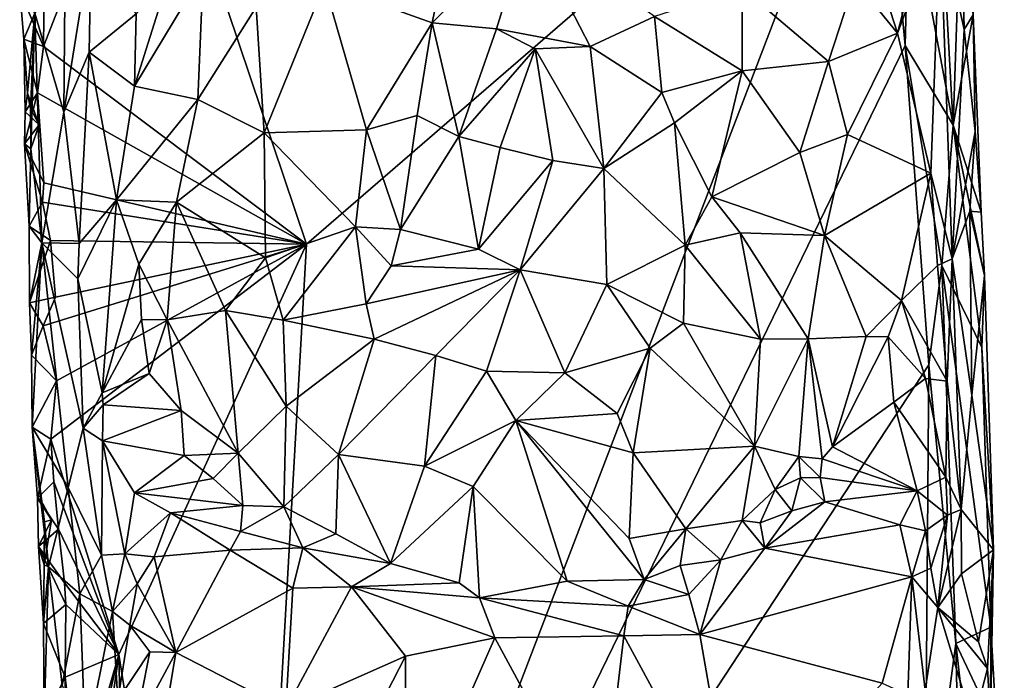
# Model space of a CAD drawing. Units: metres. Extents: x 26 to 27.5, y -12 to 12.8.
# Drawn here: x 26.5 to 27.1, y -0.8 to -0.3 of the extents above; entities that cross this region are included whole.
import ezdxf

# ---------------------------------------------------------------- set-up
doc = ezdxf.new("R2010")
doc.units = ezdxf.units.M

msp = doc.modelspace()

# ---------------------------------------------------------------- linework, layer by layer
at = {"layer": '1'}
for points in [[(26.58505, -0.1902, -1.59383), (27.04139, -0.17432, -1.57257), (26.68389, -0.48376, -1.58995)], [(26.68389, -0.48376, -1.58995), (27.04139, -0.17432, -1.57257), (26.64236, -1.21664, -1.59241)], [(26.64236, -1.21664, -1.59241), (27.04139, -0.17432, -1.57257), (27.05873, -0.35931, -1.57166)], [(27.05873, -0.35931, -1.57166), (27.04139, -0.17432, -1.57257), (27.06142, -0.26244, -1.5717)], [(26.68389, -0.48376, -1.58995), (26.51908, -0.35983, -1.59519), (26.58505, -0.1902, -1.59383)], [(26.51908, -0.35983, -1.59519), (26.51949, -0.32243, -1.59566), (26.58505, -0.1902, -1.59383)], [(27.06142, -0.26244, -1.5717), (27.07685, -0.19114, -1.56345), (27.08898, -0.40928, -1.55938)], [(27.07685, -0.19114, -1.56345), (27.09495, -0.23168, -1.54438), (27.08898, -0.40928, -1.55938)], [(27.08898, -0.40928, -1.55938), (27.09495, -0.23168, -1.54438), (27.10135, -0.34007, -1.53129)], [(27.05873, -0.35931, -1.57166), (27.06142, -0.26244, -1.5717), (27.08898, -0.40928, -1.55938)], [(26.77703, -0.27445, -1.32533), (26.69507, -0.32086, -1.32443), (26.76251, -0.34504, -1.28353)], [(26.77703, -0.27445, -1.32533), (26.76251, -0.34504, -1.28353), (26.8227, -0.28452, -1.31308)], [(27.09585, -0.34932, -1.47328), (27.09433, -0.27686, -1.47429), (27.08071, -0.28113, -1.4319)], [(27.09433, -0.27686, -1.47429), (27.09585, -0.34932, -1.47328), (27.10135, -0.34007, -1.53129)], [(27.05396, -0.35152, -1.40366), (27.07488, -0.4393, -1.41029), (27.08071, -0.28113, -1.4319)], [(27.06704, -0.30142, -1.41654), (27.05396, -0.35152, -1.40366), (27.08071, -0.28113, -1.4319)], [(27.08071, -0.28113, -1.4319), (27.07488, -0.4393, -1.41029), (27.08817, -0.49296, -1.42983)], [(27.09585, -0.34932, -1.47328), (27.08071, -0.28113, -1.4319), (27.08817, -0.49296, -1.42983)], [(26.8227, -0.28452, -1.31308), (26.76251, -0.34504, -1.28353), (26.80277, -0.34875, -1.27566)], [(26.8227, -0.28452, -1.31308), (26.80277, -0.34875, -1.27566), (26.86146, -0.35996, -1.27699)], [(26.8227, -0.28452, -1.31308), (26.86146, -0.35996, -1.27699), (26.90185, -0.34117, -1.29737)], [(26.53184, -0.40096, -1.42921), (26.54765, -0.36341, -1.40859), (26.54891, -0.29424, -1.4027)], [(26.53259, -0.30631, -1.42315), (26.53184, -0.40096, -1.42921), (26.54891, -0.29424, -1.4027)], [(26.54891, -0.29424, -1.4027), (26.54765, -0.36341, -1.40859), (26.5772, -0.33939, -1.40261)], [(27.03647, -0.29704, -1.40788), (27.02732, -0.31851, -1.39351), (27.05396, -0.35152, -1.40366)], [(27.03647, -0.29704, -1.40788), (27.05396, -0.35152, -1.40366), (27.06704, -0.30142, -1.41654)], [(26.51363, -0.33907, -1.48261), (26.53184, -0.40096, -1.42921), (26.53259, -0.30631, -1.42315)], [(26.5772, -0.33939, -1.40261), (26.57609, -0.3848, -1.39672), (26.60071, -0.30638, -1.3987)], [(26.60071, -0.30638, -1.3987), (26.57609, -0.3848, -1.39672), (26.61919, -0.31334, -1.38426)], [(26.61919, -0.31334, -1.38426), (26.57609, -0.3848, -1.39672), (26.61569, -0.39318, -1.35572)], [(26.61569, -0.39318, -1.35572), (26.65225, -0.33536, -1.34572), (26.61919, -0.31334, -1.38426)], [(26.95665, -0.32343, -1.33411), (27.01082, -0.36939, -1.35556), (27.02732, -0.31851, -1.39351)], [(27.02732, -0.31851, -1.39351), (27.01082, -0.36939, -1.35556), (27.05396, -0.35152, -1.40366)], [(26.51908, -0.35983, -1.59519), (26.5042, -0.32515, -1.55258), (26.51949, -0.32243, -1.59566)], [(26.51908, -0.35983, -1.59519), (26.50678, -0.3554, -1.54151), (26.5042, -0.32515, -1.55258)], [(26.5042, -0.32515, -1.55258), (26.50678, -0.3554, -1.54151), (26.51363, -0.33907, -1.48261)], [(26.69507, -0.32086, -1.32443), (26.65225, -0.33536, -1.34572), (26.65734, -0.4139, -1.31839)], [(26.69507, -0.32086, -1.32443), (26.65734, -0.4139, -1.31839), (26.72137, -0.41217, -1.28109)], [(26.69507, -0.32086, -1.32443), (26.72137, -0.41217, -1.28109), (26.76251, -0.34504, -1.28353)], [(26.90185, -0.34117, -1.29737), (26.95681, -0.37515, -1.31343), (26.95665, -0.32343, -1.33411)], [(26.95665, -0.32343, -1.33411), (26.95681, -0.37515, -1.31343), (27.01082, -0.36939, -1.35556)], [(26.50678, -0.3554, -1.54151), (26.50913, -0.38904, -1.5322), (26.51363, -0.33907, -1.48261)], [(26.50913, -0.38904, -1.5322), (26.511, -0.39882, -1.5189), (26.51363, -0.33907, -1.48261)], [(26.511, -0.39882, -1.5189), (26.51127, -0.42397, -1.5231), (26.51363, -0.33907, -1.48261)], [(26.51127, -0.42397, -1.5231), (26.51811, -0.48296, -1.48375), (26.51363, -0.33907, -1.48261)], [(26.53184, -0.40096, -1.42921), (26.51363, -0.33907, -1.48261), (26.51811, -0.48296, -1.48375)], [(26.65225, -0.33536, -1.34572), (26.61569, -0.39318, -1.35572), (26.65734, -0.4139, -1.31839)], [(26.57609, -0.3848, -1.39672), (26.5772, -0.33939, -1.40261), (26.54765, -0.36341, -1.40859)], [(26.76251, -0.34504, -1.28353), (26.72137, -0.41217, -1.28109), (26.75318, -0.40318, -1.27073)], [(26.76251, -0.34504, -1.28353), (26.75318, -0.40318, -1.27073), (26.77931, -0.41619, -1.26321)], [(26.76251, -0.34504, -1.28353), (26.77931, -0.41619, -1.26321), (26.80277, -0.34875, -1.27566)], [(26.90185, -0.34117, -1.29737), (26.86146, -0.35996, -1.27699), (26.90644, -0.38876, -1.2826)], [(26.90185, -0.34117, -1.29737), (26.90644, -0.38876, -1.2826), (26.95681, -0.37515, -1.31343)], [(27.08898, -0.40928, -1.55938), (27.10135, -0.34007, -1.53129), (27.10642, -0.46361, -1.52824)], [(27.09585, -0.34932, -1.47328), (27.10266, -0.41315, -1.49524), (27.10135, -0.34007, -1.53129)], [(27.10135, -0.34007, -1.53129), (27.10266, -0.41315, -1.49524), (27.10642, -0.46361, -1.52824)], [(26.80277, -0.34875, -1.27566), (26.77931, -0.41619, -1.26321), (26.82703, -0.3613, -1.27166)], [(26.80277, -0.34875, -1.27566), (26.82703, -0.3613, -1.27166), (26.86146, -0.35996, -1.27699)], [(27.01082, -0.36939, -1.35556), (27.02267, -0.41509, -1.3566), (27.05396, -0.35152, -1.40366)], [(27.05396, -0.35152, -1.40366), (27.02267, -0.41509, -1.3566), (27.07488, -0.4393, -1.41029)], [(27.09585, -0.34932, -1.47328), (27.08817, -0.49296, -1.42983), (27.10266, -0.41315, -1.49524)], [(26.50678, -0.3554, -1.54151), (26.50764, -0.40084, -1.54916), (26.50913, -0.38904, -1.5322)], [(26.51908, -0.35983, -1.59519), (26.51537, -0.38883, -1.59843), (26.50678, -0.3554, -1.54151)], [(26.51537, -0.38883, -1.59843), (26.50764, -0.40084, -1.54916), (26.50678, -0.3554, -1.54151)], [(26.51537, -0.38883, -1.59843), (26.51908, -0.35983, -1.59519), (26.68389, -0.48376, -1.58995)], [(26.53184, -0.40096, -1.42921), (26.54148, -0.48342, -1.41787), (26.54765, -0.36341, -1.40859)], [(26.54148, -0.48342, -1.41787), (26.56489, -0.45605, -1.39775), (26.54765, -0.36341, -1.40859)], [(26.54765, -0.36341, -1.40859), (26.56489, -0.45605, -1.39775), (26.57609, -0.3848, -1.39672)], [(26.64236, -1.21664, -1.59241), (27.05873, -0.35931, -1.57166), (27.07359, -0.55939, -1.57091)], [(26.77931, -0.41619, -1.26321), (26.80514, -0.42319, -1.2591), (26.82703, -0.3613, -1.27166)], [(26.82703, -0.3613, -1.27166), (26.80514, -0.42319, -1.2591), (26.83823, -0.43139, -1.25858)], [(26.82703, -0.3613, -1.27166), (26.87017, -0.43624, -1.26261), (26.86146, -0.35996, -1.27699)], [(26.82703, -0.3613, -1.27166), (26.83823, -0.43139, -1.25858), (26.87017, -0.43624, -1.26261)], [(26.86146, -0.35996, -1.27699), (26.87017, -0.43624, -1.26261), (26.90644, -0.38876, -1.2826)], [(27.07359, -0.55939, -1.57091), (27.05873, -0.35931, -1.57166), (27.08169, -0.497, -1.5667)], [(27.08169, -0.497, -1.5667), (27.05873, -0.35931, -1.57166), (27.08898, -0.40928, -1.55938)], [(26.95681, -0.37515, -1.31343), (26.99285, -0.42627, -1.33031), (27.01082, -0.36939, -1.35556)], [(27.01082, -0.36939, -1.35556), (26.99285, -0.42627, -1.33031), (27.02267, -0.41509, -1.3566)], [(26.95681, -0.37515, -1.31343), (26.90644, -0.38876, -1.2826), (26.9144, -0.40779, -1.28173)], [(26.95681, -0.37515, -1.31343), (26.9144, -0.40779, -1.28173), (26.93766, -0.45409, -1.29083)], [(26.95681, -0.37515, -1.31343), (26.93766, -0.45409, -1.29083), (26.99285, -0.42627, -1.33031)], [(26.57609, -0.3848, -1.39672), (26.56489, -0.45605, -1.39775), (26.61569, -0.39318, -1.35572)], [(26.50731, -0.42094, -1.55275), (26.50764, -0.40084, -1.54916), (26.51537, -0.38883, -1.59843)], [(26.51537, -0.38883, -1.59843), (26.51931, -0.44526, -1.5961), (26.50731, -0.42094, -1.55275)], [(26.50913, -0.38904, -1.5322), (26.50764, -0.40084, -1.54916), (26.5164, -0.40892, -1.53617)], [(26.511, -0.39882, -1.5189), (26.50913, -0.38904, -1.5322), (26.5164, -0.40892, -1.53617)], [(26.51931, -0.44526, -1.5961), (26.51537, -0.38883, -1.59843), (26.68389, -0.48376, -1.58995)], [(26.56489, -0.45605, -1.39775), (26.60246, -0.45737, -1.36404), (26.61569, -0.39318, -1.35572)], [(26.61569, -0.39318, -1.35572), (26.60246, -0.45737, -1.36404), (26.65734, -0.4139, -1.31839)], [(26.87017, -0.43624, -1.26261), (26.9144, -0.40779, -1.28173), (26.90644, -0.38876, -1.2826)], [(26.50764, -0.40084, -1.54916), (26.50731, -0.42094, -1.55275), (26.5164, -0.40892, -1.53617)], [(26.51127, -0.42397, -1.5231), (26.511, -0.39882, -1.5189), (26.5164, -0.40892, -1.53617)], [(26.53184, -0.40096, -1.42921), (26.51811, -0.48296, -1.48375), (26.54148, -0.48342, -1.41787)], [(26.72137, -0.41217, -1.28109), (26.74275, -0.47456, -1.27112), (26.75318, -0.40318, -1.27073)], [(26.75318, -0.40318, -1.27073), (26.74275, -0.47456, -1.27112), (26.77931, -0.41619, -1.26321)], [(26.50731, -0.42094, -1.55275), (26.51127, -0.42397, -1.5231), (26.5164, -0.40892, -1.53617)], [(26.65734, -0.4139, -1.31839), (26.71446, -0.4729, -1.28348), (26.72137, -0.41217, -1.28109)], [(26.72137, -0.41217, -1.28109), (26.71446, -0.4729, -1.28348), (26.74275, -0.47456, -1.27112)], [(26.87017, -0.43624, -1.26261), (26.92113, -0.48437, -1.28447), (26.9144, -0.40779, -1.28173)], [(26.9144, -0.40779, -1.28173), (26.92113, -0.48437, -1.28447), (26.93766, -0.45409, -1.29083)], [(27.08169, -0.497, -1.5667), (27.08898, -0.40928, -1.55938), (27.10691, -0.54841, -1.53914)], [(27.10266, -0.41315, -1.49524), (27.08817, -0.49296, -1.42983), (27.09934, -0.46304, -1.47465)], [(27.10691, -0.54841, -1.53914), (27.08898, -0.40928, -1.55938), (27.10856, -0.50343, -1.53167)], [(27.10856, -0.50343, -1.53167), (27.08898, -0.40928, -1.55938), (27.10642, -0.46361, -1.52824)], [(27.10266, -0.41315, -1.49524), (27.09934, -0.46304, -1.47465), (27.10642, -0.46361, -1.52824)], [(26.65734, -0.4139, -1.31839), (26.60246, -0.45737, -1.36404), (26.65822, -0.49226, -1.32099)], [(26.65822, -0.49226, -1.32099), (26.71446, -0.4729, -1.28348), (26.65734, -0.4139, -1.31839)], [(26.77931, -0.41619, -1.26321), (26.74275, -0.47456, -1.27112), (26.79149, -0.48677, -1.26302)], [(26.77931, -0.41619, -1.26321), (26.79149, -0.48677, -1.26302), (26.80514, -0.42319, -1.2591)], [(27.02267, -0.41509, -1.3566), (26.99285, -0.42627, -1.33031), (27.00825, -0.47832, -1.34401)], [(27.02267, -0.41509, -1.3566), (27.00825, -0.47832, -1.34401), (27.07488, -0.4393, -1.41029)], [(26.50731, -0.42094, -1.55275), (26.51931, -0.44526, -1.5961), (26.51852, -0.45749, -1.59484)], [(26.50731, -0.42094, -1.55275), (26.51005, -0.47245, -1.54615), (26.51127, -0.42397, -1.5231)], [(26.51005, -0.47245, -1.54615), (26.50731, -0.42094, -1.55275), (26.51852, -0.45749, -1.59484)], [(26.51127, -0.42397, -1.5231), (26.51005, -0.47245, -1.54615), (26.51811, -0.48296, -1.48375)], [(26.80514, -0.42319, -1.2591), (26.79149, -0.48677, -1.26302), (26.83823, -0.43139, -1.25858)], [(26.79149, -0.48677, -1.26302), (26.81763, -0.49982, -1.26202), (26.83823, -0.43139, -1.25858)], [(26.83823, -0.43139, -1.25858), (26.81763, -0.49982, -1.26202), (26.87017, -0.43624, -1.26261)], [(26.99285, -0.42627, -1.33031), (26.93766, -0.45409, -1.29083), (27.00825, -0.47832, -1.34401)], [(26.81763, -0.49982, -1.26202), (26.87206, -0.50899, -1.27096), (26.87017, -0.43624, -1.26261)], [(26.87017, -0.43624, -1.26261), (26.87206, -0.50899, -1.27096), (26.92113, -0.48437, -1.28447)], [(27.00825, -0.47832, -1.34401), (27.05646, -0.51911, -1.40167), (27.07488, -0.4393, -1.41029)], [(27.07488, -0.4393, -1.41029), (27.05646, -0.51911, -1.40167), (27.07908, -0.49713, -1.41803)], [(27.07488, -0.4393, -1.41029), (27.07908, -0.49713, -1.41803), (27.08817, -0.49296, -1.42983)], [(26.51931, -0.44526, -1.5961), (26.68389, -0.48376, -1.58995), (26.51852, -0.45749, -1.59484)], [(26.54148, -0.48342, -1.41787), (26.54052, -0.50547, -1.42052), (26.56489, -0.45605, -1.39775)], [(26.56489, -0.45605, -1.39775), (26.54052, -0.50547, -1.42052), (26.55591, -0.57688, -1.40547)], [(26.56489, -0.45605, -1.39775), (26.55591, -0.57688, -1.40547), (26.57875, -0.49618, -1.39271)], [(26.56489, -0.45605, -1.39775), (26.57875, -0.49618, -1.39271), (26.60246, -0.45737, -1.36404)], [(26.93766, -0.45409, -1.29083), (26.92113, -0.48437, -1.28447), (26.95542, -0.47673, -1.3049)], [(26.95542, -0.47673, -1.3049), (27.00825, -0.47832, -1.34401), (26.93766, -0.45409, -1.29083)], [(26.51852, -0.45749, -1.59484), (26.52347, -0.48149, -1.59715), (26.51005, -0.47245, -1.54615)], [(26.52347, -0.48149, -1.59715), (26.51852, -0.45749, -1.59484), (26.68389, -0.48376, -1.58995)], [(26.57875, -0.49618, -1.39271), (26.5965, -0.53109, -1.38483), (26.60246, -0.45737, -1.36404)], [(26.60246, -0.45737, -1.36404), (26.5965, -0.53109, -1.38483), (26.63315, -0.52536, -1.34706)], [(26.60246, -0.45737, -1.36404), (26.63315, -0.52536, -1.34706), (26.65822, -0.49226, -1.32099)], [(27.08817, -0.49296, -1.42983), (27.10059, -0.57829, -1.4581), (27.09934, -0.46304, -1.47465)], [(27.09934, -0.46304, -1.47465), (27.10059, -0.57829, -1.4581), (27.10856, -0.50343, -1.53167)], [(27.09934, -0.46304, -1.47465), (27.10856, -0.50343, -1.53167), (27.10642, -0.46361, -1.52824)], [(26.51005, -0.47245, -1.54615), (26.51045, -0.52056, -1.55365), (26.51811, -0.48296, -1.48375)], [(26.52347, -0.48149, -1.59715), (26.51045, -0.52056, -1.55365), (26.51005, -0.47245, -1.54615)], [(26.65822, -0.49226, -1.32099), (26.66932, -0.53137, -1.32323), (26.71446, -0.4729, -1.28348)], [(26.71446, -0.4729, -1.28348), (26.66932, -0.53137, -1.32323), (26.72117, -0.52108, -1.29074)], [(26.71446, -0.4729, -1.28348), (26.72117, -0.52108, -1.29074), (26.73694, -0.49732, -1.2778)], [(26.71446, -0.4729, -1.28348), (26.73694, -0.49732, -1.2778), (26.74275, -0.47456, -1.27112)], [(26.74275, -0.47456, -1.27112), (26.73694, -0.49732, -1.2778), (26.79149, -0.48677, -1.26302)], [(26.92113, -0.48437, -1.28447), (26.96829, -0.54331, -1.33133), (26.95542, -0.47673, -1.3049)], [(26.95542, -0.47673, -1.3049), (26.96829, -0.54331, -1.33133), (26.99814, -0.54307, -1.35372)], [(26.95542, -0.47673, -1.3049), (26.99814, -0.54307, -1.35372), (27.00825, -0.47832, -1.34401)], [(27.00825, -0.47832, -1.34401), (26.99814, -0.54307, -1.35372), (27.03439, -0.54166, -1.38897)], [(27.00825, -0.47832, -1.34401), (27.03439, -0.54166, -1.38897), (27.05646, -0.51911, -1.40167)], [(26.51045, -0.52056, -1.55365), (26.52347, -0.48149, -1.59715), (26.52666, -0.51699, -1.59666)], [(26.51045, -0.52056, -1.55365), (26.51159, -0.55335, -1.55159), (26.51811, -0.48296, -1.48375)], [(26.51159, -0.55335, -1.55159), (26.51212, -0.59839, -1.5472), (26.51811, -0.48296, -1.48375)], [(26.51811, -0.48296, -1.48375), (26.51212, -0.59839, -1.5472), (26.53463, -0.63619, -1.44757)], [(26.51811, -0.48296, -1.48375), (26.53463, -0.63619, -1.44757), (26.54393, -0.59897, -1.42255)], [(26.54148, -0.48342, -1.41787), (26.51811, -0.48296, -1.48375), (26.54052, -0.50547, -1.42052)], [(26.51811, -0.48296, -1.48375), (26.54393, -0.59897, -1.42255), (26.54052, -0.50547, -1.42052)], [(26.51894, -0.53484, -1.59533), (26.52666, -0.51699, -1.59666), (26.68389, -0.48376, -1.58995)], [(26.52716, -0.56943, -1.59653), (26.51894, -0.53484, -1.59533), (26.68389, -0.48376, -1.58995)], [(26.52666, -0.51699, -1.59666), (26.52347, -0.48149, -1.59715), (26.68389, -0.48376, -1.58995)], [(26.52381, -0.60587, -1.59692), (26.68389, -0.48376, -1.58995), (26.56623, -0.74084, -1.5945)], [(26.52716, -0.56943, -1.59653), (26.68389, -0.48376, -1.58995), (26.52381, -0.60587, -1.59692)], [(26.64236, -1.21664, -1.59241), (26.56623, -0.74084, -1.5945), (26.68389, -0.48376, -1.58995)], [(26.79149, -0.48677, -1.26302), (26.73694, -0.49732, -1.2778), (26.81763, -0.49982, -1.26202)], [(26.87206, -0.50899, -1.27096), (26.91988, -0.53333, -1.2985), (26.92113, -0.48437, -1.28447)], [(26.92113, -0.48437, -1.28447), (26.91988, -0.53333, -1.2985), (26.96829, -0.54331, -1.33133)], [(26.65822, -0.49226, -1.32099), (26.63315, -0.52536, -1.34706), (26.66932, -0.53137, -1.32323)], [(27.07908, -0.49713, -1.41803), (27.08512, -0.56954, -1.42235), (27.08817, -0.49296, -1.42983)], [(27.08817, -0.49296, -1.42983), (27.08512, -0.56954, -1.42235), (27.09398, -0.65004, -1.43639)], [(27.10059, -0.57829, -1.4581), (27.08817, -0.49296, -1.42983), (27.09398, -0.65004, -1.43639)], [(26.55591, -0.57688, -1.40547), (26.58054, -0.53097, -1.39491), (26.57875, -0.49618, -1.39271)], [(26.57875, -0.49618, -1.39271), (26.58054, -0.53097, -1.39491), (26.5965, -0.53109, -1.38483)], [(26.73694, -0.49732, -1.2778), (26.72117, -0.52108, -1.29074), (26.81763, -0.49982, -1.26202)], [(27.07908, -0.49713, -1.41803), (27.05646, -0.51911, -1.40167), (27.08512, -0.56954, -1.42235)], [(27.0906, -0.73392, -1.56503), (27.07359, -0.55939, -1.57091), (27.08169, -0.497, -1.5667)], [(27.0906, -0.73392, -1.56503), (27.08169, -0.497, -1.5667), (27.11256, -0.72366, -1.54222)], [(27.11256, -0.72366, -1.54222), (27.08169, -0.497, -1.5667), (27.10691, -0.54841, -1.53914)], [(26.54052, -0.50547, -1.42052), (26.54393, -0.59897, -1.42255), (26.55591, -0.57688, -1.40547)], [(26.72117, -0.52108, -1.29074), (26.72631, -0.54325, -1.29628), (26.81763, -0.49982, -1.26202)], [(26.81763, -0.49982, -1.26202), (26.72631, -0.54325, -1.29628), (26.76483, -0.55357, -1.2883)], [(26.76483, -0.55357, -1.2883), (26.79663, -0.5633, -1.28732), (26.81763, -0.49982, -1.26202)], [(26.81763, -0.49982, -1.26202), (26.79663, -0.5633, -1.28732), (26.8456, -0.56426, -1.28868)], [(26.81763, -0.49982, -1.26202), (26.8456, -0.56426, -1.28868), (26.87206, -0.50899, -1.27096)], [(27.10059, -0.57829, -1.4581), (27.11417, -0.67516, -1.52236), (27.10856, -0.50343, -1.53167)], [(27.10691, -0.54841, -1.53914), (27.10856, -0.50343, -1.53167), (27.11417, -0.67516, -1.52236)], [(26.87206, -0.50899, -1.27096), (26.8456, -0.56426, -1.28868), (26.89908, -0.54882, -1.296)], [(26.87206, -0.50899, -1.27096), (26.89908, -0.54882, -1.296), (26.91988, -0.53333, -1.2985)], [(26.51894, -0.53484, -1.59533), (26.51045, -0.52056, -1.55365), (26.52666, -0.51699, -1.59666)], [(26.51159, -0.55335, -1.55159), (26.51045, -0.52056, -1.55365), (26.51894, -0.53484, -1.59533)], [(26.72117, -0.52108, -1.29074), (26.66932, -0.53137, -1.32323), (26.72631, -0.54325, -1.29628)], [(27.05646, -0.51911, -1.40167), (27.03439, -0.54166, -1.38897), (27.04825, -0.54178, -1.3998)], [(27.05646, -0.51911, -1.40167), (27.04825, -0.54178, -1.3998), (27.07151, -0.56787, -1.41355)], [(27.05646, -0.51911, -1.40167), (27.07151, -0.56787, -1.41355), (27.08512, -0.56954, -1.42235)], [(26.5965, -0.53109, -1.38483), (26.64112, -0.61463, -1.38458), (26.63315, -0.52536, -1.34706)], [(26.63315, -0.52536, -1.34706), (26.64112, -0.61463, -1.38458), (26.67108, -0.58515, -1.34815)], [(26.63315, -0.52536, -1.34706), (26.67108, -0.58515, -1.34815), (26.66932, -0.53137, -1.32323)], [(26.52716, -0.56943, -1.59653), (26.51159, -0.55335, -1.55159), (26.51894, -0.53484, -1.59533)], [(26.58054, -0.53097, -1.39491), (26.55591, -0.57688, -1.40547), (26.58533, -0.56469, -1.39804)], [(26.58054, -0.53097, -1.39491), (26.58533, -0.56469, -1.39804), (26.5965, -0.53109, -1.38483)], [(26.5965, -0.53109, -1.38483), (26.58533, -0.56469, -1.39804), (26.60543, -0.58798, -1.39873)], [(26.5965, -0.53109, -1.38483), (26.60543, -0.58798, -1.39873), (26.64112, -0.61463, -1.38458)], [(26.66932, -0.53137, -1.32323), (26.67108, -0.58515, -1.34815), (26.72631, -0.54325, -1.29628)], [(26.91988, -0.53333, -1.2985), (26.89908, -0.54882, -1.296), (26.96443, -0.61037, -1.36439)], [(26.91988, -0.53333, -1.2985), (26.96443, -0.61037, -1.36439), (26.96829, -0.54331, -1.33133)], [(26.99814, -0.54307, -1.35372), (27.01323, -0.61061, -1.40615), (27.03439, -0.54166, -1.38897)], [(27.03439, -0.54166, -1.38897), (27.01323, -0.61061, -1.40615), (27.04825, -0.54178, -1.3998)], [(27.04825, -0.54178, -1.3998), (27.01323, -0.61061, -1.40615), (27.05178, -0.58272, -1.41012)], [(27.04825, -0.54178, -1.3998), (27.05178, -0.58272, -1.41012), (27.07151, -0.56787, -1.41355)], [(26.72631, -0.54325, -1.29628), (26.67108, -0.58515, -1.34815), (26.70397, -0.6155, -1.35003)], [(26.72631, -0.54325, -1.29628), (26.70397, -0.6155, -1.35003), (26.76483, -0.55357, -1.2883)], [(26.8456, -0.56426, -1.28868), (26.87843, -0.58987, -1.31097), (26.89908, -0.54882, -1.296)], [(26.87843, -0.58987, -1.31097), (26.88847, -0.6144, -1.33091), (26.89908, -0.54882, -1.296)], [(26.89908, -0.54882, -1.296), (26.88847, -0.6144, -1.33091), (26.96443, -0.61037, -1.36439)], [(26.96829, -0.54331, -1.33133), (26.96443, -0.61037, -1.36439), (26.99814, -0.54307, -1.35372)], [(26.99814, -0.54307, -1.35372), (26.96443, -0.61037, -1.36439), (26.99214, -0.61682, -1.39432)], [(27.00689, -0.61832, -1.40755), (26.99814, -0.54307, -1.35372), (26.99214, -0.61682, -1.39432)], [(27.00689, -0.61832, -1.40755), (27.01323, -0.61061, -1.40615), (26.99814, -0.54307, -1.35372)], [(27.11256, -0.72366, -1.54222), (27.10691, -0.54841, -1.53914), (27.11417, -0.67516, -1.52236)], [(26.51159, -0.55335, -1.55159), (26.52716, -0.56943, -1.59653), (26.51212, -0.59839, -1.5472)], [(26.70397, -0.6155, -1.35003), (26.75769, -0.62285, -1.33282), (26.76483, -0.55357, -1.2883)], [(26.76483, -0.55357, -1.2883), (26.75769, -0.62285, -1.33282), (26.79663, -0.5633, -1.28732)], [(27.07105, -0.87894, -1.57219), (26.64236, -1.21664, -1.59241), (27.07359, -0.55939, -1.57091)], [(27.07105, -0.87894, -1.57219), (27.07359, -0.55939, -1.57091), (27.0906, -0.73392, -1.56503)], [(26.55591, -0.57688, -1.40547), (26.55654, -0.58442, -1.40396), (26.58533, -0.56469, -1.39804)], [(26.55654, -0.58442, -1.40396), (26.60543, -0.58798, -1.39873), (26.58533, -0.56469, -1.39804)], [(26.79663, -0.5633, -1.28732), (26.75769, -0.62285, -1.33282), (26.8149, -0.59417, -1.30358)], [(26.79663, -0.5633, -1.28732), (26.8149, -0.59417, -1.30358), (26.8456, -0.56426, -1.28868)], [(26.8456, -0.56426, -1.28868), (26.8149, -0.59417, -1.30358), (26.87843, -0.58987, -1.31097)], [(26.52716, -0.56943, -1.59653), (26.52381, -0.60587, -1.59692), (26.51212, -0.59839, -1.5472)], [(27.05178, -0.58272, -1.41012), (27.08433, -0.62973, -1.41676), (27.07151, -0.56787, -1.41355)], [(27.08433, -0.62973, -1.41676), (27.08512, -0.56954, -1.42235), (27.07151, -0.56787, -1.41355)], [(27.08512, -0.56954, -1.42235), (27.08433, -0.62973, -1.41676), (27.09398, -0.65004, -1.43639)], [(26.55591, -0.57688, -1.40547), (26.54393, -0.59897, -1.42255), (26.55654, -0.58442, -1.40396)], [(27.11417, -0.67516, -1.52236), (27.10059, -0.57829, -1.4581), (27.09398, -0.65004, -1.43639)], [(26.55654, -0.58442, -1.40396), (26.54393, -0.59897, -1.42255), (26.5561, -0.60688, -1.40838)], [(26.55654, -0.58442, -1.40396), (26.5561, -0.60688, -1.40838), (26.60543, -0.58798, -1.39873)], [(26.64112, -0.61463, -1.38458), (26.66962, -0.64821, -1.3863), (26.67108, -0.58515, -1.34815)], [(26.67108, -0.58515, -1.34815), (26.66962, -0.64821, -1.3863), (26.70397, -0.6155, -1.35003)], [(27.01323, -0.61061, -1.40615), (27.06629, -0.63818, -1.40597), (27.05178, -0.58272, -1.41012)], [(27.05178, -0.58272, -1.41012), (27.06629, -0.63818, -1.40597), (27.08433, -0.62973, -1.41676)], [(26.5561, -0.60688, -1.40838), (26.60712, -0.61608, -1.39741), (26.60543, -0.58798, -1.39873)], [(26.60543, -0.58798, -1.39873), (26.60712, -0.61608, -1.39741), (26.64112, -0.61463, -1.38458)], [(26.8149, -0.59417, -1.30358), (26.88847, -0.6144, -1.33091), (26.87843, -0.58987, -1.31097)], [(26.8149, -0.59417, -1.30358), (26.75769, -0.62285, -1.33282), (26.78833, -0.63559, -1.33687)], [(26.8149, -0.59417, -1.30358), (26.78833, -0.63559, -1.33687), (26.84717, -0.69484, -1.3886)], [(26.8149, -0.59417, -1.30358), (26.84717, -0.69484, -1.3886), (26.8953, -0.69388, -1.39092)], [(26.88847, -0.6144, -1.33091), (26.8149, -0.59417, -1.30358), (26.88592, -0.66821, -1.37203)], [(26.8149, -0.59417, -1.30358), (26.8953, -0.69388, -1.39092), (26.88592, -0.66821, -1.37203)], [(26.5153, -0.64296, -1.54839), (26.51212, -0.59839, -1.5472), (26.52381, -0.60587, -1.59692)], [(26.51212, -0.59839, -1.5472), (26.5153, -0.64296, -1.54839), (26.51741, -0.64421, -1.533)], [(26.51741, -0.64421, -1.533), (26.51976, -0.65776, -1.51932), (26.51212, -0.59839, -1.5472)], [(26.51976, -0.65776, -1.51932), (26.5223, -0.68595, -1.50007), (26.51212, -0.59839, -1.5472)], [(26.51212, -0.59839, -1.5472), (26.5223, -0.68595, -1.50007), (26.53463, -0.63619, -1.44757)], [(26.54393, -0.59897, -1.42255), (26.53463, -0.63619, -1.44757), (26.55543, -0.67853, -1.40854)], [(26.54393, -0.59897, -1.42255), (26.55543, -0.67853, -1.40854), (26.5561, -0.60688, -1.40838)], [(26.5153, -0.64296, -1.54839), (26.52381, -0.60587, -1.59692), (26.52555, -0.63258, -1.5973)], [(26.56623, -0.74084, -1.5945), (26.52555, -0.63258, -1.5973), (26.52381, -0.60587, -1.59692)], [(26.5561, -0.60688, -1.40838), (26.55543, -0.67853, -1.40854), (26.57004, -0.67781, -1.39555)], [(26.5561, -0.60688, -1.40838), (26.57004, -0.67781, -1.39555), (26.57621, -0.63946, -1.39759)], [(26.5561, -0.60688, -1.40838), (26.57621, -0.63946, -1.39759), (26.60712, -0.61608, -1.39741)], [(26.88847, -0.6144, -1.33091), (26.92138, -0.66215, -1.38179), (26.96443, -0.61037, -1.36439)], [(26.96443, -0.61037, -1.36439), (26.92138, -0.66215, -1.38179), (26.95665, -0.65683, -1.40033)], [(26.96443, -0.61037, -1.36439), (26.95665, -0.65683, -1.40033), (26.97732, -0.63739, -1.39748)], [(26.96443, -0.61037, -1.36439), (26.97732, -0.63739, -1.39748), (26.99214, -0.61682, -1.39432)], [(26.60712, -0.61608, -1.39741), (26.57621, -0.63946, -1.39759), (26.6254, -0.63045, -1.39309)], [(26.60712, -0.61608, -1.39741), (26.6254, -0.63045, -1.39309), (26.64112, -0.61463, -1.38458)], [(26.64112, -0.61463, -1.38458), (26.6254, -0.63045, -1.39309), (26.64406, -0.64738, -1.39384)], [(26.64112, -0.61463, -1.38458), (26.64406, -0.64738, -1.39384), (26.66962, -0.64821, -1.3863)], [(26.66962, -0.64821, -1.3863), (26.70221, -0.66526, -1.3872), (26.70397, -0.6155, -1.35003)], [(26.70397, -0.6155, -1.35003), (26.70221, -0.66526, -1.3872), (26.73648, -0.68389, -1.39406)], [(26.75769, -0.62285, -1.33282), (26.70397, -0.6155, -1.35003), (26.73648, -0.68389, -1.39406)], [(26.88847, -0.6144, -1.33091), (26.88592, -0.66821, -1.37203), (26.92138, -0.66215, -1.38179)], [(27.01323, -0.61061, -1.40615), (27.00689, -0.61832, -1.40755), (27.06629, -0.63818, -1.40597)], [(26.75769, -0.62285, -1.33282), (26.73648, -0.68389, -1.39406), (26.78833, -0.63559, -1.33687)], [(26.99214, -0.61682, -1.39432), (26.97732, -0.63739, -1.39748), (26.99326, -0.63009, -1.40203)], [(26.99214, -0.61682, -1.39432), (26.99326, -0.63009, -1.40203), (27.00558, -0.62993, -1.40878)], [(26.99214, -0.61682, -1.39432), (27.00558, -0.62993, -1.40878), (27.00689, -0.61832, -1.40755)], [(27.00689, -0.61832, -1.40755), (27.00558, -0.62993, -1.40878), (27.06629, -0.63818, -1.40597)], [(26.5153, -0.64296, -1.54839), (26.52555, -0.63258, -1.5973), (26.52846, -0.66237, -1.59711)], [(26.52846, -0.66237, -1.59711), (26.52555, -0.63258, -1.5973), (26.56623, -0.74084, -1.5945)], [(26.57621, -0.63946, -1.39759), (26.64406, -0.64738, -1.39384), (26.6254, -0.63045, -1.39309)], [(26.97732, -0.63739, -1.39748), (26.98792, -0.65078, -1.40572), (26.99326, -0.63009, -1.40203)], [(26.99326, -0.63009, -1.40203), (26.98792, -0.65078, -1.40572), (27.00843, -0.64511, -1.40633)], [(27.00558, -0.62993, -1.40878), (26.99326, -0.63009, -1.40203), (27.00843, -0.64511, -1.40633)], [(27.00558, -0.62993, -1.40878), (27.00843, -0.64511, -1.40633), (27.06629, -0.63818, -1.40597)], [(27.08433, -0.62973, -1.41676), (27.06629, -0.63818, -1.40597), (27.0853, -0.65352, -1.42081)], [(27.0853, -0.65352, -1.42081), (27.09398, -0.65004, -1.43639), (27.08433, -0.62973, -1.41676)], [(26.53463, -0.63619, -1.44757), (26.5223, -0.68595, -1.50007), (26.5418, -0.7027, -1.4351)], [(26.53463, -0.63619, -1.44757), (26.5418, -0.7027, -1.4351), (26.55543, -0.67853, -1.40854)], [(26.57621, -0.63946, -1.39759), (26.57004, -0.67781, -1.39555), (26.59864, -0.65196, -1.39517)], [(26.57621, -0.63946, -1.39759), (26.59864, -0.65196, -1.39517), (26.64406, -0.64738, -1.39384)], [(26.73648, -0.68389, -1.39406), (26.77948, -0.69583, -1.39344), (26.78833, -0.63559, -1.33687)], [(26.78833, -0.63559, -1.33687), (26.77948, -0.69583, -1.39344), (26.79223, -0.7053, -1.3994)], [(26.78833, -0.63559, -1.33687), (26.79223, -0.7053, -1.3994), (26.84717, -0.69484, -1.3886)], [(26.95665, -0.65683, -1.40033), (26.96807, -0.65833, -1.40669), (26.97732, -0.63739, -1.39748)], [(26.97732, -0.63739, -1.39748), (26.96807, -0.65833, -1.40669), (26.98792, -0.65078, -1.40572)], [(27.06629, -0.63818, -1.40597), (27.00843, -0.64511, -1.40633), (27.05539, -0.65948, -1.40102)], [(27.06629, -0.63818, -1.40597), (27.05539, -0.65948, -1.40102), (27.07157, -0.66335, -1.40367)], [(27.06629, -0.63818, -1.40597), (27.07157, -0.66335, -1.40367), (27.0853, -0.65352, -1.42081)], [(26.52417, -0.65651, -1.53584), (26.51741, -0.64421, -1.533), (26.5153, -0.64296, -1.54839)], [(26.5153, -0.64296, -1.54839), (26.51606, -0.67319, -1.55302), (26.52417, -0.65651, -1.53584)], [(26.51606, -0.67319, -1.55302), (26.5153, -0.64296, -1.54839), (26.52846, -0.66237, -1.59711)], [(26.51976, -0.65776, -1.51932), (26.51741, -0.64421, -1.533), (26.52417, -0.65651, -1.53584)], [(26.59864, -0.65196, -1.39517), (26.64241, -0.66385, -1.39631), (26.64406, -0.64738, -1.39384)], [(26.64406, -0.64738, -1.39384), (26.64241, -0.66385, -1.39631), (26.66962, -0.64821, -1.3863)], [(26.98792, -0.65078, -1.40572), (26.97095, -0.67422, -1.4072), (27.00843, -0.64511, -1.40633)], [(27.00843, -0.64511, -1.40633), (26.97095, -0.67422, -1.4072), (27.05539, -0.65948, -1.40102)], [(26.57004, -0.67781, -1.39555), (26.58842, -0.67972, -1.3913), (26.59864, -0.65196, -1.39517)], [(26.59864, -0.65196, -1.39517), (26.58842, -0.67972, -1.3913), (26.6361, -0.67539, -1.3962)], [(26.59864, -0.65196, -1.39517), (26.6361, -0.67539, -1.3962), (26.64241, -0.66385, -1.39631)], [(26.64241, -0.66385, -1.39631), (26.68155, -0.67394, -1.39481), (26.66962, -0.64821, -1.3863)], [(26.66962, -0.64821, -1.3863), (26.68155, -0.67394, -1.39481), (26.70221, -0.66526, -1.3872)], [(26.98792, -0.65078, -1.40572), (26.96807, -0.65833, -1.40669), (26.97095, -0.67422, -1.4072)], [(27.07157, -0.66335, -1.40367), (27.07482, -0.68665, -1.40341), (27.0853, -0.65352, -1.42081)], [(27.07482, -0.68665, -1.40341), (27.07918, -0.71131, -1.40838), (27.0853, -0.65352, -1.42081)], [(27.09398, -0.65004, -1.43639), (27.07918, -0.71131, -1.40838), (27.09414, -0.69037, -1.43657)], [(27.0853, -0.65352, -1.42081), (27.07918, -0.71131, -1.40838), (27.09398, -0.65004, -1.43639)], [(27.09398, -0.65004, -1.43639), (27.09414, -0.69037, -1.43657), (27.11417, -0.67516, -1.52236)], [(26.51606, -0.67319, -1.55302), (26.51962, -0.68462, -1.5291), (26.52417, -0.65651, -1.53584)], [(26.51962, -0.68462, -1.5291), (26.51976, -0.65776, -1.51932), (26.52417, -0.65651, -1.53584)], [(26.51976, -0.65776, -1.51932), (26.51962, -0.68462, -1.5291), (26.5223, -0.68595, -1.50007)], [(26.92138, -0.66215, -1.38179), (26.94345, -0.68141, -1.39981), (26.95665, -0.65683, -1.40033)], [(26.95665, -0.65683, -1.40033), (26.94345, -0.68141, -1.39981), (26.97095, -0.67422, -1.4072)], [(26.96807, -0.65833, -1.40669), (26.95665, -0.65683, -1.40033), (26.97095, -0.67422, -1.4072)], [(26.97095, -0.67422, -1.4072), (27.063, -0.69215, -1.39631), (27.05539, -0.65948, -1.40102)], [(27.05539, -0.65948, -1.40102), (27.063, -0.69215, -1.39631), (27.07157, -0.66335, -1.40367)], [(26.51606, -0.67319, -1.55302), (26.52846, -0.66237, -1.59711), (26.53237, -0.69598, -1.59787)], [(26.53237, -0.69598, -1.59787), (26.52846, -0.66237, -1.59711), (26.56623, -0.74084, -1.5945)], [(26.64241, -0.66385, -1.39631), (26.6361, -0.67539, -1.3962), (26.68155, -0.67394, -1.39481)], [(26.70221, -0.66526, -1.3872), (26.68155, -0.67394, -1.39481), (26.73648, -0.68389, -1.39406)], [(26.88592, -0.66821, -1.37203), (26.8953, -0.69388, -1.39092), (26.92138, -0.66215, -1.38179)], [(26.8953, -0.69388, -1.39092), (26.91798, -0.68499, -1.39163), (26.92138, -0.66215, -1.38179)], [(26.92138, -0.66215, -1.38179), (26.91798, -0.68499, -1.39163), (26.94345, -0.68141, -1.39981)], [(27.07157, -0.66335, -1.40367), (27.063, -0.69215, -1.39631), (27.07482, -0.68665, -1.40341)], [(26.51962, -0.68462, -1.5291), (26.51606, -0.67319, -1.55302), (26.51907, -0.72141, -1.5433)], [(26.51907, -0.72141, -1.5433), (26.51606, -0.67319, -1.55302), (26.53316, -0.70945, -1.59524)], [(26.51606, -0.67319, -1.55302), (26.53237, -0.69598, -1.59787), (26.53316, -0.70945, -1.59524)], [(26.55543, -0.67853, -1.40854), (26.56232, -0.71396, -1.39793), (26.57004, -0.67781, -1.39555)], [(26.57004, -0.67781, -1.39555), (26.56232, -0.71396, -1.39793), (26.5778, -0.69649, -1.38964)], [(26.57004, -0.67781, -1.39555), (26.5778, -0.69649, -1.38964), (26.58842, -0.67972, -1.3913)], [(26.58842, -0.67972, -1.3913), (26.602, -0.73954, -1.38118), (26.6361, -0.67539, -1.3962)], [(26.6361, -0.67539, -1.3962), (26.602, -0.73954, -1.38118), (26.67522, -0.69915, -1.39798)], [(26.6361, -0.67539, -1.3962), (26.67522, -0.69915, -1.39798), (26.68155, -0.67394, -1.39481)], [(26.67522, -0.69915, -1.39798), (26.71207, -0.69849, -1.40044), (26.68155, -0.67394, -1.39481)], [(26.68155, -0.67394, -1.39481), (26.71207, -0.69849, -1.40044), (26.73648, -0.68389, -1.39406)], [(26.94345, -0.68141, -1.39981), (26.93013, -0.7283, -1.3993), (26.97095, -0.67422, -1.4072)], [(26.97095, -0.67422, -1.4072), (26.93013, -0.7283, -1.3993), (27.063, -0.69215, -1.39631)], [(27.11417, -0.67516, -1.52236), (27.09414, -0.69037, -1.43657), (27.10486, -0.73294, -1.44541)], [(27.10486, -0.73294, -1.44541), (27.11041, -0.74955, -1.45958), (27.11417, -0.67516, -1.52236)], [(27.11417, -0.67516, -1.52236), (27.11041, -0.74955, -1.45958), (27.11226, -0.78314, -1.47262)], [(27.11256, -0.72366, -1.54222), (27.11417, -0.67516, -1.52236), (27.11226, -0.78314, -1.47262)], [(26.55543, -0.67853, -1.40854), (26.5418, -0.7027, -1.4351), (26.56232, -0.71396, -1.39793)], [(26.58842, -0.67972, -1.3913), (26.5778, -0.69649, -1.38964), (26.602, -0.73954, -1.38118)], [(26.73648, -0.68389, -1.39406), (26.71207, -0.69849, -1.40044), (26.77948, -0.69583, -1.39344)], [(26.91798, -0.68499, -1.39163), (26.92323, -0.70326, -1.39765), (26.94345, -0.68141, -1.39981)], [(26.92323, -0.70326, -1.39765), (26.93013, -0.7283, -1.3993), (26.94345, -0.68141, -1.39981)], [(26.51962, -0.68462, -1.5291), (26.51907, -0.72141, -1.5433), (26.5223, -0.68595, -1.50007)], [(26.51907, -0.72141, -1.5433), (26.51947, -0.78161, -1.55346), (26.5223, -0.68595, -1.50007)], [(26.53089, -0.75993, -1.47496), (26.5223, -0.68595, -1.50007), (26.51947, -0.78161, -1.55346)], [(26.5223, -0.68595, -1.50007), (26.53089, -0.75993, -1.47496), (26.5418, -0.7027, -1.4351)], [(26.8953, -0.69388, -1.39092), (26.92323, -0.70326, -1.39765), (26.91798, -0.68499, -1.39163)], [(27.07482, -0.68665, -1.40341), (27.063, -0.69215, -1.39631), (27.07918, -0.71131, -1.40838)], [(27.09414, -0.69037, -1.43657), (27.07918, -0.71131, -1.40838), (27.10486, -0.73294, -1.44541)], [(26.53316, -0.70945, -1.59524), (26.53237, -0.69598, -1.59787), (26.56623, -0.74084, -1.5945)], [(26.56232, -0.71396, -1.39793), (26.57328, -0.72237, -1.38795), (26.5778, -0.69649, -1.38964)], [(26.5778, -0.69649, -1.38964), (26.57328, -0.72237, -1.38795), (26.602, -0.73954, -1.38118)], [(26.71207, -0.69849, -1.40044), (26.79223, -0.7053, -1.3994), (26.77948, -0.69583, -1.39344)], [(26.84717, -0.69484, -1.3886), (26.79223, -0.7053, -1.3994), (26.88527, -0.71051, -1.39773)], [(26.84717, -0.69484, -1.3886), (26.88527, -0.71051, -1.39773), (26.8953, -0.69388, -1.39092)], [(26.8953, -0.69388, -1.39092), (26.88527, -0.71051, -1.39773), (26.92323, -0.70326, -1.39765)], [(26.93013, -0.7283, -1.3993), (27.04435, -0.75886, -1.38291), (27.063, -0.69215, -1.39631)], [(27.063, -0.69215, -1.39631), (27.04435, -0.75886, -1.38291), (27.06059, -0.76617, -1.38375)], [(27.063, -0.69215, -1.39631), (27.06059, -0.76617, -1.38375), (27.07128, -0.76315, -1.39098)], [(27.063, -0.69215, -1.39631), (27.07128, -0.76315, -1.39098), (27.07918, -0.71131, -1.40838)], [(26.5418, -0.7027, -1.4351), (26.53089, -0.75993, -1.47496), (26.54551, -0.79777, -1.43454)], [(26.5418, -0.7027, -1.4351), (26.54551, -0.79777, -1.43454), (26.56232, -0.71396, -1.39793)], [(26.67522, -0.69915, -1.39798), (26.602, -0.73954, -1.38118), (26.67082, -0.77512, -1.38308)], [(26.71207, -0.69849, -1.40044), (26.67522, -0.69915, -1.39798), (26.67082, -0.77512, -1.38308)], [(26.71207, -0.69849, -1.40044), (26.67082, -0.77512, -1.38308), (26.74593, -0.74176, -1.39614)], [(26.79223, -0.7053, -1.3994), (26.71207, -0.69849, -1.40044), (26.80173, -0.73033, -1.40205)], [(26.71207, -0.69849, -1.40044), (26.74593, -0.74176, -1.39614), (26.80173, -0.73033, -1.40205)], [(26.79223, -0.7053, -1.3994), (26.80173, -0.73033, -1.40205), (26.88253, -0.72915, -1.40202)], [(26.79223, -0.7053, -1.3994), (26.88253, -0.72915, -1.40202), (26.88527, -0.71051, -1.39773)], [(26.88527, -0.71051, -1.39773), (26.93013, -0.7283, -1.3993), (26.92323, -0.70326, -1.39765)], [(26.53263, -0.75509, -1.59452), (26.51907, -0.72141, -1.5433), (26.53316, -0.70945, -1.59524)], [(26.53263, -0.75509, -1.59452), (26.53316, -0.70945, -1.59524), (26.56623, -0.74084, -1.5945)], [(26.54551, -0.79777, -1.43454), (26.56568, -0.76939, -1.39365), (26.56232, -0.71396, -1.39793)], [(26.56232, -0.71396, -1.39793), (26.56568, -0.76939, -1.39365), (26.57328, -0.72237, -1.38795)], [(26.88527, -0.71051, -1.39773), (26.88253, -0.72915, -1.40202), (26.93013, -0.7283, -1.3993)], [(27.07918, -0.71131, -1.40838), (27.07128, -0.76315, -1.39098), (27.10148, -0.78447, -1.43609)], [(27.07918, -0.71131, -1.40838), (27.10148, -0.78447, -1.43609), (27.11041, -0.74955, -1.45958)], [(27.10486, -0.73294, -1.44541), (27.07918, -0.71131, -1.40838), (27.11041, -0.74955, -1.45958)], [(26.51947, -0.78161, -1.55346), (26.51907, -0.72141, -1.5433), (26.53263, -0.75509, -1.59452)], [(26.57328, -0.72237, -1.38795), (26.56568, -0.76939, -1.39365), (26.58568, -0.73922, -1.38234)], [(26.57328, -0.72237, -1.38795), (26.58568, -0.73922, -1.38234), (26.602, -0.73954, -1.38118)], [(27.0906, -0.73392, -1.56503), (27.11256, -0.72366, -1.54222), (27.11263, -0.78096, -1.54412)], [(27.11256, -0.72366, -1.54222), (27.11226, -0.78314, -1.47262), (27.12092, -0.87159, -1.52812)], [(27.11263, -0.78096, -1.54412), (27.11256, -0.72366, -1.54222), (27.12092, -0.87159, -1.52812)], [(26.74593, -0.74176, -1.39614), (26.74616, -0.8572, -1.36713), (26.80173, -0.73033, -1.40205)], [(26.80173, -0.73033, -1.40205), (26.74616, -0.8572, -1.36713), (26.86795, -0.85266, -1.37146)], [(26.80173, -0.73033, -1.40205), (26.86795, -0.85266, -1.37146), (26.88253, -0.72915, -1.40202)], [(26.88253, -0.72915, -1.40202), (26.86795, -0.85266, -1.37146), (26.95288, -0.85907, -1.36593)], [(26.93013, -0.7283, -1.3993), (26.88253, -0.72915, -1.40202), (26.95288, -0.85907, -1.36593)], [(27.04435, -0.75886, -1.38291), (26.93013, -0.7283, -1.3993), (26.95288, -0.85907, -1.36593)], [(26.56568, -0.76939, -1.39365), (26.57635, -0.78725, -1.37996), (26.58568, -0.73922, -1.38234)], [(26.58568, -0.73922, -1.38234), (26.57635, -0.78725, -1.37996), (26.602, -0.73954, -1.38118)], [(26.57635, -0.78725, -1.37996), (26.59202, -0.8, -1.36928), (26.602, -0.73954, -1.38118)], [(26.59202, -0.8, -1.36928), (26.67082, -0.77512, -1.38308), (26.602, -0.73954, -1.38118)], [(27.07105, -0.87894, -1.57219), (27.0906, -0.73392, -1.56503), (27.0939, -0.8889, -1.56796)], [(27.0939, -0.8889, -1.56796), (27.0906, -0.73392, -1.56503), (27.11745, -0.97018, -1.55056)], [(27.11745, -0.97018, -1.55056), (27.0906, -0.73392, -1.56503), (27.11263, -0.78096, -1.54412)], [(26.54105, -0.82788, -1.59682), (26.53263, -0.75509, -1.59452), (26.56623, -0.74084, -1.5945)], [(26.54193, -0.91437, -1.59845), (26.53369, -0.88197, -1.59601), (26.56623, -0.74084, -1.5945)], [(26.53369, -0.88197, -1.59601), (26.54105, -0.82788, -1.59682), (26.56623, -0.74084, -1.5945)], [(26.54193, -0.91437, -1.59845), (26.56623, -0.74084, -1.5945), (26.57187, -0.98781, -1.59541)], [(26.57187, -0.98781, -1.59541), (26.56623, -0.74084, -1.5945), (26.64236, -1.21664, -1.59241)], [(26.67082, -0.77512, -1.38308), (26.65423, -0.92036, -1.33441), (26.74593, -0.74176, -1.39614)], [(26.74593, -0.74176, -1.39614), (26.65423, -0.92036, -1.33441), (26.74616, -0.8572, -1.36713)], [(27.11226, -0.78314, -1.47262), (27.11041, -0.74955, -1.45958), (27.10148, -0.78447, -1.43609)], [(26.53259, -0.80225, -1.59446), (26.51947, -0.78161, -1.55346), (26.53263, -0.75509, -1.59452)], [(26.53259, -0.80225, -1.59446), (26.53263, -0.75509, -1.59452), (26.54105, -0.82788, -1.59682)]]:
    msp.add_3dface(points, dxfattribs=at)

doc.saveas('drawing.dxf')
